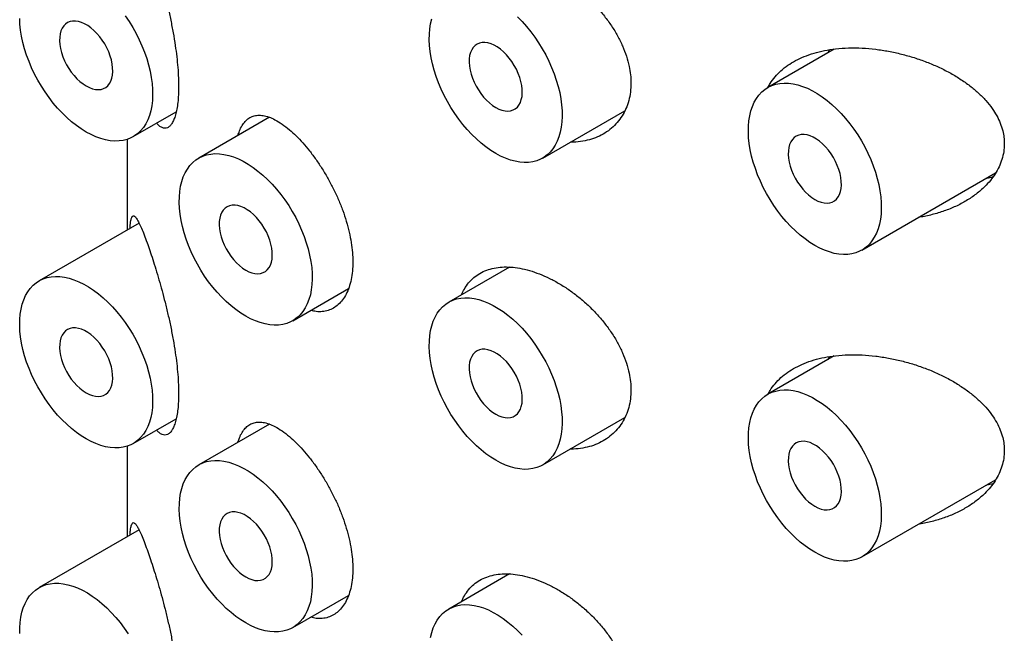
# Model space of a CAD drawing. Units: millimetres. Extents: x 8 to 881, y 12 to 683.
# Drawn here: x 812 to 825, y 201 to 209 of the extents above; entities that cross this region are included whole.
import ezdxf

# ---------------------------------------------------------------- set-up
doc = ezdxf.new("R2010")
doc.units = ezdxf.units.MM

msp = doc.modelspace()

# ---------------------------------------------------------------- linework, layer by layer
at = {"color": 7, "linetype": 'Continuous', "lineweight": 30}
for p, q in [((822.928, 208.431), (822.045, 207.921)), ((822.847, 208.384), (822.867, 208.421)), ((819.052, 206.98), (820.143, 207.61)), ((813.608, 207.266), (814.18, 207.596)), ((815.418, 207.524), (814.479, 206.981)), ((813.529, 207.23), (813.529, 206.024)), ((823.295, 205.756), (825.074, 206.783)), ((813.686, 206.115), (812.358, 205.348)), ((818.611, 205.53), (817.802, 205.063)), ((815.729, 204.816), (816.47, 205.244)), ((822.928, 204.348), (822.045, 203.838)), ((822.847, 204.301), (822.867, 204.339)), ((813.608, 203.183), (814.18, 203.513)), ((815.418, 203.441), (814.479, 202.899)), ((819.052, 202.898), (820.143, 203.528)), ((813.529, 203.148), (813.529, 201.941)), ((823.295, 201.673), (825.074, 202.7)), ((813.686, 202.032), (812.358, 201.265)), ((818.611, 201.447), (817.802, 200.98)), ((815.729, 200.734), (816.47, 201.161))]:
    msp.add_line(p, q, dxfattribs=at)
at = {"color": 7, "linetype": 'Continuous', "lineweight": 30, "flags": 128}
for points in [[(812.983, 207.327), (812.917, 207.368), (812.853, 207.414), (812.788, 207.465), (812.725, 207.52), (812.663, 207.581), (812.603, 207.645), (812.545, 207.713), (812.49, 207.785), (812.437, 207.86), (812.387, 207.938), (812.341, 208.017), (812.298, 208.099), (812.258, 208.182), (812.223, 208.266), (812.191, 208.35), (812.165, 208.434), (812.142, 208.518), (812.124, 208.601), (812.111, 208.682), (812.103, 208.762), (812.099, 208.839)], [(812.983, 207.94), (813.025, 207.919), (813.066, 207.903), (813.106, 207.894), (813.144, 207.892), (813.18, 207.895), (813.214, 207.906), (813.244, 207.922), (813.27, 207.944), (813.292, 207.972), (813.31, 208.006), (813.324, 208.044), (813.332, 208.086), (813.336, 208.132), (813.335, 208.181), (813.329, 208.232), (813.318, 208.286), (813.302, 208.339), (813.282, 208.393), (813.257, 208.447), (813.229, 208.499), (813.197, 208.549), (813.163, 208.596), (813.125, 208.639), (813.086, 208.679), (813.045, 208.714), (813.004, 208.744), (812.962, 208.768), (812.92, 208.786), (812.879, 208.798), (812.84, 208.804), (812.803, 208.803), (812.768, 208.796), (812.736, 208.783), (812.708, 208.764), (812.684, 208.739), (812.664, 208.708), (812.648, 208.672), (812.637, 208.632), (812.631, 208.588), (812.629, 208.54), (812.633, 208.49), (812.642, 208.437), (812.655, 208.384), (812.673, 208.33), (812.695, 208.276), (812.722, 208.223), (812.752, 208.172), (812.785, 208.124), (812.821, 208.078), (812.86, 208.036), (812.9, 207.999), (812.941, 207.967), (812.983, 207.94)], [(813.502, 208.874), (813.554, 208.798), (813.602, 208.719), (813.647, 208.638), (813.688, 208.556), (813.725, 208.473), (813.759, 208.388), (813.788, 208.304), (813.813, 208.22), (813.833, 208.137), (813.848, 208.054), (813.859, 207.974), (813.865, 207.895), (813.866, 207.819), (813.863, 207.746), (813.854, 207.676), (813.841, 207.61), (813.823, 207.547), (813.801, 207.49), (813.774, 207.436), (813.743, 207.388), (813.707, 207.345), (813.668, 207.308), (813.625, 207.276), (813.578, 207.25), (813.528, 207.23), (813.475, 207.216), (813.42, 207.209), (813.362, 207.207), (813.302, 207.212), (813.24, 207.223), (813.177, 207.24), (813.113, 207.263), (813.048, 207.293), (812.983, 207.327)], [(818.427, 207.042), (818.362, 207.083), (818.297, 207.129), (818.233, 207.18), (818.17, 207.235), (818.108, 207.296), (818.048, 207.36), (817.99, 207.428), (817.935, 207.5), (817.882, 207.575), (817.832, 207.653), (817.785, 207.732), (817.742, 207.814), (817.703, 207.897), (817.667, 207.981), (817.636, 208.065), (817.609, 208.149), (817.587, 208.233), (817.569, 208.316), (817.556, 208.397), (817.547, 208.477), (817.544, 208.554), (817.545, 208.629), (817.551, 208.701), (817.562, 208.769), (817.577, 208.833)], [(818.716, 208.861), (818.777, 208.799), (818.836, 208.732), (818.893, 208.662), (818.947, 208.589), (818.998, 208.513), (819.047, 208.434), (819.092, 208.353), (819.133, 208.271), (819.17, 208.188), (819.204, 208.103), (819.233, 208.019), (819.257, 207.935), (819.278, 207.852), (819.293, 207.769), (819.304, 207.689), (819.31, 207.61), (819.311, 207.534), (819.308, 207.461), (819.299, 207.391), (819.286, 207.325), (819.268, 207.262), (819.246, 207.204), (819.219, 207.151), (819.187, 207.103), (819.152, 207.06), (819.113, 207.023), (819.07, 206.991), (819.023, 206.965), (818.973, 206.945), (818.92, 206.931), (818.865, 206.924), (818.807, 206.922), (818.747, 206.927), (818.685, 206.938), (818.622, 206.955), (818.558, 206.978), (818.493, 207.007), (818.427, 207.042)], [(818.427, 207.655), (818.469, 207.633), (818.51, 207.618), (818.551, 207.609), (818.589, 207.607), (818.625, 207.61), (818.658, 207.621), (818.688, 207.637), (818.715, 207.659), (818.737, 207.687), (818.755, 207.72), (818.768, 207.759), (818.777, 207.801), (818.781, 207.847), (818.78, 207.896), (818.773, 207.947), (818.762, 208), (818.747, 208.054), (818.726, 208.108), (818.702, 208.162), (818.674, 208.214), (818.642, 208.264), (818.607, 208.311), (818.57, 208.354), (818.531, 208.394), (818.49, 208.429), (818.448, 208.459), (818.406, 208.483), (818.365, 208.501), (818.324, 208.513), (818.285, 208.519), (818.248, 208.518), (818.213, 208.511), (818.181, 208.498), (818.153, 208.479), (818.128, 208.454), (818.108, 208.423), (818.093, 208.387), (818.081, 208.347), (818.075, 208.303), (818.074, 208.255), (818.078, 208.205), (818.086, 208.152), (818.1, 208.099), (818.118, 208.045), (818.14, 207.991), (818.167, 207.938), (818.197, 207.887), (818.23, 207.838), (818.266, 207.793), (818.304, 207.751), (818.344, 207.714), (818.386, 207.682), (818.427, 207.655)], [(822.67, 205.818), (822.605, 205.858), (822.54, 205.904), (822.476, 205.955), (822.413, 206.011), (822.351, 206.071), (822.291, 206.135), (822.233, 206.204), (822.177, 206.276), (822.124, 206.35), (822.075, 206.428), (822.028, 206.508), (821.985, 206.589), (821.946, 206.672), (821.91, 206.756), (821.879, 206.84), (821.852, 206.925), (821.829, 207.008), (821.812, 207.091), (821.798, 207.173), (821.79, 207.252), (821.786, 207.33), (821.788, 207.404), (821.794, 207.476), (821.804, 207.544), (821.82, 207.609), (821.84, 207.669), (821.865, 207.724), (821.894, 207.775), (821.927, 207.82), (821.965, 207.861), (822.006, 207.895), (822.051, 207.924), (822.099, 207.947), (822.151, 207.964), (822.205, 207.975), (822.262, 207.979), (822.321, 207.978), (822.381, 207.97), (822.444, 207.956), (822.508, 207.935), (822.572, 207.909), (822.637, 207.877), (822.703, 207.84), (822.768, 207.796), (822.832, 207.748), (822.896, 207.695), (822.959, 207.637), (823.02, 207.574), (823.079, 207.508), (823.135, 207.438), (823.19, 207.364), (823.241, 207.288), (823.289, 207.209), (823.334, 207.129), (823.375, 207.046), (823.413, 206.963), (823.446, 206.879), (823.475, 206.794), (823.5, 206.71), (823.52, 206.627), (823.536, 206.545), (823.547, 206.464), (823.553, 206.386), (823.554, 206.309), (823.55, 206.236), (823.542, 206.166), (823.529, 206.1), (823.511, 206.038), (823.488, 205.98), (823.461, 205.927), (823.43, 205.879), (823.395, 205.836), (823.355, 205.798), (823.312, 205.766), (823.266, 205.74), (823.216, 205.72), (823.163, 205.707), (823.107, 205.699), (823.049, 205.698), (822.989, 205.702), (822.928, 205.713), (822.864, 205.731), (822.8, 205.754), (822.735, 205.783), (822.67, 205.818)], [(822.67, 206.43), (822.712, 206.409), (822.753, 206.394), (822.793, 206.385), (822.832, 206.382), (822.868, 206.386), (822.901, 206.396), (822.931, 206.412), (822.957, 206.435), (822.98, 206.463), (822.998, 206.496), (823.011, 206.534), (823.02, 206.576), (823.023, 206.622), (823.022, 206.671), (823.016, 206.723), (823.005, 206.776), (822.989, 206.83), (822.969, 206.884), (822.945, 206.937), (822.916, 206.989), (822.885, 207.039), (822.85, 207.086), (822.813, 207.13), (822.773, 207.169), (822.733, 207.204), (822.691, 207.234), (822.649, 207.258), (822.608, 207.276), (822.567, 207.289), (822.528, 207.294), (822.49, 207.294), (822.456, 207.287), (822.424, 207.274), (822.396, 207.254), (822.371, 207.229), (822.351, 207.198), (822.335, 207.163), (822.324, 207.122), (822.318, 207.078), (822.317, 207.03), (822.32, 206.98), (822.329, 206.928), (822.342, 206.874), (822.36, 206.82), (822.383, 206.766), (822.409, 206.713), (822.439, 206.662), (822.473, 206.614), (822.509, 206.568), (822.547, 206.527), (822.587, 206.49), (822.628, 206.457), (822.67, 206.43)], [(815.104, 204.878), (815.039, 204.919), (814.974, 204.965), (814.91, 205.015), (814.846, 205.071), (814.785, 205.131), (814.725, 205.196), (814.667, 205.264), (814.611, 205.336), (814.558, 205.411), (814.509, 205.488), (814.462, 205.568), (814.419, 205.65), (814.379, 205.733), (814.344, 205.816), (814.313, 205.901), (814.286, 205.985), (814.263, 206.069), (814.246, 206.152), (814.232, 206.233), (814.224, 206.313), (814.22, 206.39), (814.222, 206.465), (814.228, 206.537), (814.238, 206.605), (814.254, 206.669), (814.274, 206.729), (814.299, 206.785), (814.328, 206.835), (814.361, 206.881), (814.399, 206.921), (814.44, 206.956), (814.485, 206.985), (814.533, 207.008), (814.584, 207.025), (814.639, 207.035), (814.695, 207.04), (814.755, 207.038), (814.815, 207.03), (814.878, 207.016), (814.942, 206.996), (815.006, 206.97), (815.071, 206.938), (815.137, 206.9), (815.202, 206.857), (815.266, 206.808), (815.33, 206.755), (815.393, 206.697), (815.454, 206.635), (815.513, 206.568), (815.569, 206.498), (815.624, 206.425), (815.675, 206.348), (815.723, 206.27), (815.768, 206.189), (815.809, 206.107), (815.847, 206.023), (815.88, 205.939), (815.909, 205.855), (815.934, 205.771), (815.954, 205.687), (815.97, 205.605), (815.981, 205.525), (815.987, 205.446), (815.988, 205.37), (815.984, 205.297), (815.976, 205.227), (815.963, 205.16), (815.945, 205.098), (815.922, 205.04), (815.895, 204.987), (815.864, 204.939), (815.829, 204.896), (815.789, 204.859), (815.746, 204.827), (815.7, 204.801), (815.65, 204.781), (815.597, 204.767), (815.541, 204.759), (815.483, 204.758), (815.423, 204.763), (815.362, 204.774), (815.298, 204.791), (815.234, 204.814), (815.169, 204.843), (815.104, 204.878)], [(815.104, 205.491), (815.146, 205.469), (815.187, 205.454), (815.227, 205.445), (815.265, 205.442), (815.302, 205.446), (815.335, 205.456), (815.365, 205.473), (815.391, 205.495), (815.414, 205.523), (815.432, 205.556), (815.445, 205.594), (815.454, 205.637), (815.457, 205.683), (815.456, 205.732), (815.45, 205.783), (815.439, 205.836), (815.423, 205.89), (815.403, 205.944), (815.379, 205.998), (815.35, 206.05), (815.319, 206.1), (815.284, 206.147), (815.247, 206.19), (815.207, 206.23), (815.167, 206.265), (815.125, 206.294), (815.083, 206.319), (815.041, 206.337), (815.001, 206.349), (814.962, 206.355), (814.924, 206.354), (814.889, 206.347), (814.858, 206.334), (814.829, 206.315), (814.805, 206.289), (814.785, 206.259), (814.769, 206.223), (814.758, 206.183), (814.752, 206.138), (814.751, 206.091), (814.754, 206.04), (814.763, 205.988), (814.776, 205.935), (814.794, 205.881), (814.817, 205.827), (814.843, 205.774), (814.873, 205.723), (814.907, 205.674), (814.943, 205.629), (814.981, 205.587), (815.021, 205.55), (815.062, 205.518), (815.104, 205.491)], [(812.983, 203.245), (812.917, 203.285), (812.853, 203.331), (812.788, 203.382), (812.725, 203.438), (812.663, 203.498), (812.603, 203.562), (812.545, 203.631), (812.49, 203.703), (812.437, 203.777), (812.387, 203.855), (812.341, 203.935), (812.298, 204.016), (812.258, 204.099), (812.223, 204.183), (812.191, 204.267), (812.165, 204.351), (812.142, 204.435), (812.124, 204.518), (812.111, 204.6), (812.103, 204.679), (812.099, 204.757), (812.1, 204.831), (812.106, 204.903), (812.117, 204.971), (812.133, 205.036), (812.153, 205.096), (812.177, 205.151), (812.207, 205.202), (812.24, 205.247), (812.277, 205.288), (812.319, 205.322), (812.364, 205.351), (812.412, 205.374), (812.463, 205.391), (812.517, 205.402), (812.574, 205.406), (812.633, 205.405), (812.694, 205.397), (812.757, 205.383), (812.82, 205.362), (812.885, 205.336), (812.95, 205.304), (813.015, 205.267), (813.081, 205.223), (813.145, 205.175), (813.209, 205.122), (813.271, 205.064), (813.332, 205.001), (813.391, 204.935), (813.448, 204.865), (813.502, 204.791), (813.554, 204.715), (813.602, 204.636), (813.647, 204.556), (813.688, 204.473), (813.725, 204.39), (813.759, 204.306), (813.788, 204.221), (813.813, 204.137), (813.833, 204.054), (813.848, 203.972), (813.859, 203.891), (813.865, 203.813), (813.866, 203.736), (813.863, 203.663), (813.854, 203.593), (813.841, 203.527), (813.823, 203.465), (813.801, 203.407), (813.774, 203.354), (813.743, 203.306), (813.707, 203.263), (813.668, 203.225), (813.625, 203.193), (813.578, 203.167), (813.528, 203.147), (813.475, 203.134), (813.42, 203.126), (813.362, 203.125), (813.302, 203.129), (813.24, 203.14), (813.177, 203.158), (813.113, 203.181), (813.048, 203.21), (812.983, 203.245)], [(818.427, 202.96), (818.362, 203), (818.297, 203.046), (818.233, 203.097), (818.17, 203.153), (818.108, 203.213), (818.048, 203.277), (817.99, 203.346), (817.935, 203.417), (817.882, 203.492), (817.832, 203.57), (817.785, 203.65), (817.742, 203.731), (817.703, 203.814), (817.667, 203.898), (817.636, 203.982), (817.609, 204.066), (817.587, 204.15), (817.569, 204.233), (817.556, 204.315), (817.547, 204.394), (817.544, 204.472), (817.545, 204.546), (817.551, 204.618), (817.562, 204.686), (817.577, 204.75), (817.597, 204.811), (817.622, 204.866), (817.651, 204.917), (817.685, 204.962), (817.722, 205.003), (817.763, 205.037), (817.808, 205.066), (817.857, 205.089), (817.908, 205.106), (817.962, 205.117), (818.019, 205.121), (818.078, 205.12), (818.139, 205.112), (818.201, 205.098), (818.265, 205.077), (818.33, 205.051), (818.395, 205.019), (818.46, 204.981), (818.525, 204.938), (818.59, 204.89), (818.654, 204.836), (818.716, 204.778), (818.777, 204.716), (818.836, 204.65), (818.893, 204.58), (818.947, 204.506), (818.998, 204.43), (819.047, 204.351), (819.092, 204.271), (819.133, 204.188), (819.17, 204.105), (819.204, 204.021), (819.233, 203.936), (819.257, 203.852), (819.278, 203.769), (819.293, 203.687), (819.304, 203.606), (819.31, 203.527), (819.311, 203.451), (819.308, 203.378), (819.299, 203.308), (819.286, 203.242), (819.268, 203.18), (819.246, 203.122), (819.219, 203.069), (819.187, 203.02), (819.152, 202.977), (819.113, 202.94), (819.07, 202.908), (819.023, 202.882), (818.973, 202.862), (818.92, 202.849), (818.865, 202.841), (818.807, 202.839), (818.747, 202.844), (818.685, 202.855), (818.622, 202.872), (818.558, 202.896), (818.493, 202.925), (818.427, 202.96)], [(812.983, 203.857), (813.025, 203.836), (813.066, 203.821), (813.106, 203.812), (813.144, 203.809), (813.18, 203.813), (813.214, 203.823), (813.244, 203.839), (813.27, 203.862), (813.292, 203.89), (813.31, 203.923), (813.324, 203.961), (813.332, 204.003), (813.336, 204.049), (813.335, 204.098), (813.329, 204.15), (813.318, 204.203), (813.302, 204.257), (813.282, 204.311), (813.257, 204.364), (813.229, 204.416), (813.197, 204.466), (813.163, 204.513), (813.125, 204.557), (813.086, 204.596), (813.045, 204.631), (813.004, 204.661), (812.962, 204.685), (812.92, 204.703), (812.879, 204.715), (812.84, 204.721), (812.803, 204.721), (812.768, 204.714), (812.736, 204.701), (812.708, 204.681), (812.684, 204.656), (812.664, 204.625), (812.648, 204.59), (812.637, 204.549), (812.631, 204.505), (812.629, 204.457), (812.633, 204.407), (812.642, 204.355), (812.655, 204.301), (812.673, 204.247), (812.695, 204.193), (812.722, 204.14), (812.752, 204.089), (812.785, 204.041), (812.821, 203.995), (812.86, 203.954), (812.9, 203.917), (812.941, 203.884), (812.983, 203.857)], [(818.427, 203.572), (818.469, 203.551), (818.51, 203.536), (818.551, 203.527), (818.589, 203.524), (818.625, 203.528), (818.658, 203.538), (818.688, 203.554), (818.715, 203.576), (818.737, 203.604), (818.755, 203.638), (818.768, 203.676), (818.777, 203.718), (818.781, 203.764), (818.78, 203.813), (818.773, 203.865), (818.762, 203.918), (818.747, 203.972), (818.726, 204.026), (818.702, 204.079), (818.674, 204.131), (818.642, 204.181), (818.607, 204.228), (818.57, 204.272), (818.531, 204.311), (818.49, 204.346), (818.448, 204.376), (818.406, 204.4), (818.365, 204.418), (818.324, 204.43), (818.285, 204.436), (818.248, 204.436), (818.213, 204.429), (818.181, 204.415), (818.153, 204.396), (818.128, 204.371), (818.108, 204.34), (818.093, 204.304), (818.081, 204.264), (818.075, 204.22), (818.074, 204.172), (818.078, 204.122), (818.086, 204.07), (818.1, 204.016), (818.118, 203.962), (818.14, 203.908), (818.167, 203.855), (818.197, 203.804), (818.23, 203.756), (818.266, 203.71), (818.304, 203.669), (818.344, 203.631), (818.386, 203.599), (818.427, 203.572)], [(822.67, 201.735), (822.605, 201.776), (822.54, 201.821), (822.476, 201.872), (822.413, 201.928), (822.351, 201.988), (822.291, 202.053), (822.233, 202.121), (822.177, 202.193), (822.124, 202.268), (822.075, 202.345), (822.028, 202.425), (821.985, 202.507), (821.946, 202.589), (821.91, 202.673), (821.879, 202.758), (821.852, 202.842), (821.829, 202.926), (821.812, 203.008), (821.798, 203.09), (821.79, 203.17), (821.786, 203.247), (821.788, 203.322), (821.794, 203.393), (821.804, 203.462), (821.82, 203.526), (821.84, 203.586), (821.865, 203.641), (821.894, 203.692), (821.927, 203.738), (821.965, 203.778), (822.006, 203.813), (822.051, 203.842), (822.099, 203.864), (822.151, 203.881), (822.205, 203.892), (822.262, 203.897), (822.321, 203.895), (822.381, 203.887), (822.444, 203.873), (822.508, 203.853), (822.572, 203.827), (822.637, 203.795), (822.703, 203.757), (822.768, 203.714), (822.832, 203.665), (822.896, 203.612), (822.959, 203.554), (823.02, 203.491), (823.079, 203.425), (823.135, 203.355), (823.19, 203.282), (823.241, 203.205), (823.289, 203.127), (823.334, 203.046), (823.375, 202.964), (823.413, 202.88), (823.446, 202.796), (823.475, 202.712), (823.5, 202.628), (823.52, 202.544), (823.536, 202.462), (823.547, 202.381), (823.553, 202.303), (823.554, 202.227), (823.55, 202.153), (823.542, 202.084), (823.529, 202.017), (823.511, 201.955), (823.488, 201.897), (823.461, 201.844), (823.43, 201.796), (823.395, 201.753), (823.355, 201.715), (823.312, 201.684), (823.266, 201.658), (823.216, 201.638), (823.163, 201.624), (823.107, 201.616), (823.049, 201.615), (822.989, 201.62), (822.928, 201.631), (822.864, 201.648), (822.8, 201.671), (822.735, 201.7), (822.67, 201.735)], [(822.67, 202.347), (822.712, 202.326), (822.753, 202.311), (822.793, 202.302), (822.832, 202.299), (822.868, 202.303), (822.901, 202.313), (822.931, 202.33), (822.957, 202.352), (822.98, 202.38), (822.998, 202.413), (823.011, 202.451), (823.02, 202.494), (823.023, 202.54), (823.022, 202.589), (823.016, 202.64), (823.005, 202.693), (822.989, 202.747), (822.969, 202.801), (822.945, 202.854), (822.916, 202.906), (822.885, 202.956), (822.85, 203.003), (822.813, 203.047), (822.773, 203.087), (822.733, 203.121), (822.691, 203.151), (822.649, 203.175), (822.608, 203.194), (822.567, 203.206), (822.528, 203.212), (822.49, 203.211), (822.456, 203.204), (822.424, 203.191), (822.396, 203.171), (822.371, 203.146), (822.351, 203.116), (822.335, 203.08), (822.324, 203.04), (822.318, 202.995), (822.317, 202.948), (822.32, 202.897), (822.329, 202.845), (822.342, 202.791), (822.36, 202.737), (822.383, 202.684), (822.409, 202.631), (822.439, 202.58), (822.473, 202.531), (822.509, 202.486), (822.547, 202.444), (822.587, 202.407), (822.628, 202.374), (822.67, 202.347)], [(815.104, 200.796), (815.039, 200.836), (814.974, 200.882), (814.91, 200.933), (814.846, 200.988), (814.785, 201.049), (814.725, 201.113), (814.667, 201.182), (814.611, 201.253), (814.558, 201.328), (814.509, 201.406), (814.462, 201.485), (814.419, 201.567), (814.379, 201.65), (814.344, 201.734), (814.313, 201.818), (814.286, 201.902), (814.263, 201.986), (814.246, 202.069), (814.232, 202.15), (814.224, 202.23), (814.22, 202.307), (814.222, 202.382), (814.228, 202.454), (814.238, 202.522), (814.254, 202.586), (814.274, 202.646), (814.299, 202.702), (814.328, 202.753), (814.361, 202.798), (814.399, 202.838), (814.44, 202.873), (814.485, 202.902), (814.533, 202.925), (814.584, 202.942), (814.639, 202.953), (814.695, 202.957), (814.755, 202.955), (814.815, 202.948), (814.878, 202.933), (814.942, 202.913), (815.006, 202.887), (815.071, 202.855), (815.137, 202.817), (815.202, 202.774), (815.266, 202.726), (815.33, 202.672), (815.393, 202.614), (815.454, 202.552), (815.513, 202.485), (815.569, 202.415), (815.624, 202.342), (815.675, 202.266), (815.723, 202.187), (815.768, 202.106), (815.809, 202.024), (815.847, 201.941), (815.88, 201.857), (815.909, 201.772), (815.934, 201.688), (815.954, 201.605), (815.97, 201.522), (815.981, 201.442), (815.987, 201.363), (815.988, 201.287), (815.984, 201.214), (815.976, 201.144), (815.963, 201.078), (815.945, 201.016), (815.922, 200.958), (815.895, 200.904), (815.864, 200.856), (815.829, 200.813), (815.789, 200.776), (815.746, 200.744), (815.7, 200.718), (815.65, 200.698), (815.597, 200.684), (815.541, 200.677), (815.483, 200.675), (815.423, 200.68), (815.362, 200.691), (815.298, 200.708), (815.234, 200.731), (815.169, 200.761), (815.104, 200.796)], [(815.104, 201.408), (815.146, 201.387), (815.187, 201.371), (815.227, 201.362), (815.265, 201.36), (815.302, 201.364), (815.335, 201.374), (815.365, 201.39), (815.391, 201.412), (815.414, 201.44), (815.432, 201.474), (815.445, 201.512), (815.454, 201.554), (815.457, 201.6), (815.456, 201.649), (815.45, 201.701), (815.439, 201.754), (815.423, 201.808), (815.403, 201.862), (815.379, 201.915), (815.35, 201.967), (815.319, 202.017), (815.284, 202.064), (815.247, 202.108), (815.207, 202.147), (815.167, 202.182), (815.125, 202.212), (815.083, 202.236), (815.041, 202.254), (815.001, 202.266), (814.962, 202.272), (814.924, 202.272), (814.889, 202.265), (814.858, 202.251), (814.829, 202.232), (814.805, 202.207), (814.785, 202.176), (814.769, 202.14), (814.758, 202.1), (814.752, 202.056), (814.751, 202.008), (814.754, 201.958), (814.763, 201.905), (814.776, 201.852), (814.794, 201.798), (814.817, 201.744), (814.843, 201.691), (814.873, 201.64), (814.907, 201.592), (814.943, 201.546), (814.981, 201.505), (815.021, 201.467), (815.062, 201.435), (815.104, 201.408)], [(812.099, 200.655), (812.099, 200.73), (812.104, 200.803), (812.114, 200.872), (812.128, 200.937), (812.147, 200.998), (812.171, 201.055), (812.199, 201.107), (812.231, 201.154), (812.268, 201.195), (812.308, 201.232), (812.352, 201.262), (812.399, 201.286), (812.45, 201.305), (812.504, 201.317), (812.56, 201.323), (812.618, 201.323), (812.679, 201.317), (812.741, 201.304), (812.804, 201.285), (812.869, 201.261), (812.934, 201.23), (812.999, 201.194), (813.064, 201.152), (813.129, 201.105), (813.193, 201.053), (813.256, 200.996), (813.317, 200.934), (813.377, 200.869), (813.434, 200.8), (813.489, 200.727), (813.541, 200.652)], [(817.562, 200.603), (817.577, 200.668), (817.597, 200.728), (817.622, 200.783), (817.651, 200.834), (817.685, 200.88), (817.722, 200.92), (817.763, 200.955), (817.808, 200.983), (817.857, 201.006), (817.908, 201.023), (817.962, 201.034), (818.019, 201.039), (818.078, 201.037), (818.139, 201.029), (818.201, 201.015), (818.265, 200.995), (818.33, 200.969), (818.395, 200.936), (818.46, 200.899), (818.525, 200.856), (818.59, 200.807), (818.654, 200.754), (818.716, 200.696), (818.777, 200.633)]]:
    msp.add_lwpolyline(points, dxfattribs=at)
at = {"color": 7, "linetype": 'Continuous', "lineweight": 30}
for points, knots in [([(813.792, 209.938), (813.804, 209.904), (813.828, 209.835), (813.868, 209.716), (813.909, 209.586), (813.95, 209.447), (813.991, 209.3), (814.032, 209.146), (814.071, 208.984), (814.107, 208.817), (814.14, 208.648), (814.167, 208.484), (814.187, 208.329), (814.202, 208.184), (814.21, 208.052), (814.212, 207.931), (814.21, 207.822), (814.202, 207.72), (814.189, 207.631), (814.171, 207.554), (814.149, 207.49), (814.124, 207.44), (814.095, 207.404), (814.063, 207.382), (814.029, 207.375), (813.992, 207.383), (813.955, 207.406), (813.931, 207.433), (813.92, 207.446)], [0, 0, 0, 0, 0.042999, 0.086199, 0.12937, 0.172329, 0.214282, 0.256351, 0.298276, 0.340443, 0.382766, 0.424904, 0.462509, 0.500251, 0.537847, 0.570256, 0.605027, 0.639916, 0.674692, 0.709407, 0.744231, 0.778957, 0.814816, 0.850777, 0.886651, 0.925872, 0.9652, 1, 1, 1, 1]), ([(817.974, 209.245), (817.986, 209.27), (818.011, 209.328), (818.066, 209.405), (818.135, 209.475), (818.215, 209.531), (818.306, 209.574), (818.405, 209.602), (818.513, 209.616), (818.627, 209.615), (818.749, 209.599), (818.877, 209.569), (819.009, 209.524), (819.143, 209.465), (819.276, 209.392), (819.407, 209.308), (819.534, 209.213), (819.656, 209.107), (819.77, 208.993), (819.874, 208.87), (819.969, 208.741), (820.05, 208.608), (820.116, 208.473), (820.168, 208.337), (820.203, 208.208), (820.222, 208.088), (820.224, 208.015), (820.226, 207.979)], [0, 0, 0, 0, 0.032044, 0.071948, 0.111725, 0.151488, 0.191378, 0.231143, 0.270966, 0.310915, 0.35074, 0.392259, 0.433779, 0.475371, 0.517097, 0.558692, 0.600273, 0.641985, 0.683564, 0.725313, 0.767199, 0.80894, 0.849716, 0.89063, 0.931397, 0.965699, 1, 1, 1, 1]), ([(822.046, 207.919), (822.056, 207.937), (822.082, 207.988), (822.139, 208.063), (822.218, 208.144), (822.31, 208.217), (822.413, 208.28), (822.529, 208.334), (822.658, 208.379), (822.798, 208.413), (822.951, 208.436), (823.119, 208.448), (823.298, 208.446), (823.476, 208.431), (823.651, 208.404), (823.822, 208.366), (823.991, 208.319), (824.155, 208.261), (824.311, 208.195), (824.46, 208.12), (824.601, 208.037), (824.73, 207.946), (824.845, 207.85), (824.945, 207.749), (825.026, 207.646), (825.09, 207.545), (825.137, 207.446), (825.168, 207.349), (825.186, 207.257), (825.188, 207.199), (825.189, 207.17)], [0, 0, 0, 0, 0.018493, 0.051782, 0.084977, 0.119254, 0.15363, 0.187923, 0.225414, 0.263008, 0.300517, 0.343846, 0.387297, 0.430646, 0.471601, 0.512716, 0.553834, 0.594794, 0.63415, 0.673669, 0.713158, 0.752473, 0.788561, 0.824734, 0.860782, 0.890576, 0.92045, 0.950219, 0.97511, 1, 1, 1, 1]), ([(820.226, 207.979), (820.224, 207.938), (820.221, 207.857), (820.198, 207.744), (820.161, 207.637), (820.109, 207.54), (820.045, 207.453), (819.969, 207.376), (819.881, 207.312), (819.782, 207.26), (819.674, 207.221), (819.556, 207.199), (819.47, 207.19), (819.424, 207.193), (819.421, 207.193)], [0, 0, 0, 0, 0.088601, 0.177494, 0.266104, 0.354606, 0.443385, 0.531903, 0.622506, 0.713382, 0.803997, 0.898128, 0.992549, 1, 1, 1, 1]), ([(815.001, 207.283), (815.007, 207.303), (815.022, 207.352), (815.054, 207.414), (815.096, 207.471), (815.145, 207.513), (815.201, 207.54), (815.265, 207.553), (815.335, 207.549), (815.411, 207.529), (815.495, 207.492), (815.587, 207.437), (815.653, 207.384), (815.686, 207.358)], [0, 0, 0, 0, 0.06218, 0.150591, 0.238743, 0.328971, 0.41947, 0.50971, 0.603451, 0.697481, 0.791221, 0.895612, 1, 1, 1, 1]), ([(815.686, 207.358), (815.715, 207.331), (815.774, 207.279), (815.864, 207.184), (815.953, 207.078), (816.039, 206.962), (816.123, 206.837), (816.201, 206.704), (816.274, 206.567), (816.339, 206.426), (816.395, 206.282), (816.443, 206.139), (816.481, 205.996), (816.508, 205.857), (816.524, 205.724), (816.529, 205.596), (816.524, 205.475), (816.507, 205.362), (816.479, 205.26), (816.441, 205.169), (816.393, 205.092), (816.336, 205.03), (816.272, 204.982), (816.2, 204.95), (816.123, 204.935), (816.045, 204.935), (815.992, 204.948), (815.968, 204.954)], [0, 0, 0, 0, 0.040772, 0.081671, 0.122439, 0.163235, 0.204164, 0.244958, 0.28528, 0.325731, 0.366052, 0.406118, 0.446312, 0.486378, 0.525607, 0.564837, 0.604888, 0.645066, 0.685117, 0.725168, 0.765347, 0.805399, 0.845436, 0.885602, 0.925641, 0.965738, 1, 1, 1, 1]), ([(825.189, 207.17), (825.187, 207.135), (825.184, 207.065), (825.159, 206.962), (825.121, 206.864), (825.069, 206.77), (825.005, 206.682), (824.922, 206.591), (824.816, 206.499), (824.685, 206.411), (824.543, 206.336), (824.391, 206.274), (824.23, 206.227), (824.116, 206.2), (824.056, 206.193), (824.052, 206.193)], [0, 0, 0, 0, 0.069759, 0.139792, 0.209589, 0.278963, 0.348548, 0.41798, 0.512982, 0.608331, 0.703444, 0.800113, 0.897011, 0.993715, 1, 1, 1, 1]), ([(825.037, 206.729), (825.011, 206.722), (824.981, 206.714), (824.95, 206.709), (824.946, 206.709)], [0, 0, 0, 0, 0.873149, 1, 1, 1, 1]), ([(813.565, 206.045), (813.566, 206.048), (813.567, 206.073), (813.571, 206.109), (813.578, 206.157), (813.588, 206.193), (813.601, 206.213), (813.617, 206.215), (813.636, 206.2), (813.659, 206.168), (813.685, 206.119), (813.716, 206.051), (813.752, 205.964), (813.778, 205.891), (813.792, 205.855)], [0, 0, 0, 0, 0.008359, 0.0746, 0.140695, 0.231131, 0.321898, 0.412439, 0.504463, 0.596704, 0.688761, 0.792426, 0.896349, 1, 1, 1, 1]), ([(813.792, 205.855), (813.804, 205.821), (813.828, 205.752), (813.868, 205.633), (813.909, 205.504), (813.95, 205.365), (813.991, 205.217), (814.032, 205.063), (814.071, 204.901), (814.107, 204.735), (814.14, 204.565), (814.167, 204.401), (814.187, 204.246), (814.202, 204.101), (814.21, 203.969), (814.212, 203.848), (814.21, 203.739), (814.202, 203.638), (814.189, 203.548), (814.171, 203.471), (814.149, 203.408), (814.124, 203.357), (814.095, 203.321), (814.063, 203.3), (814.029, 203.292), (813.992, 203.301), (813.955, 203.323), (813.931, 203.35), (813.92, 203.363)], [0, 0, 0, 0, 0.042999, 0.086199, 0.12937, 0.172329, 0.214282, 0.256351, 0.298276, 0.340443, 0.382766, 0.424904, 0.462509, 0.500251, 0.537847, 0.570256, 0.605027, 0.639916, 0.674692, 0.709407, 0.744231, 0.778957, 0.814816, 0.850777, 0.886651, 0.925872, 0.9652, 1, 1, 1, 1]), ([(817.974, 205.162), (817.986, 205.188), (818.011, 205.246), (818.066, 205.322), (818.135, 205.392), (818.215, 205.449), (818.306, 205.491), (818.405, 205.519), (818.513, 205.533), (818.627, 205.532), (818.749, 205.517), (818.877, 205.486), (819.009, 205.441), (819.143, 205.382), (819.276, 205.31), (819.407, 205.226), (819.534, 205.13), (819.656, 205.024), (819.77, 204.91), (819.874, 204.787), (819.969, 204.658), (820.05, 204.525), (820.116, 204.39), (820.168, 204.254), (820.203, 204.125), (820.222, 204.005), (820.224, 203.932), (820.226, 203.896)], [0, 0, 0, 0, 0.032044, 0.071948, 0.111725, 0.151488, 0.191378, 0.231143, 0.270966, 0.310915, 0.35074, 0.392259, 0.433779, 0.475371, 0.517097, 0.558692, 0.600273, 0.641985, 0.683564, 0.725313, 0.767199, 0.80894, 0.849716, 0.89063, 0.931397, 0.965699, 1, 1, 1, 1]), ([(822.046, 203.836), (822.056, 203.854), (822.082, 203.905), (822.139, 203.98), (822.218, 204.062), (822.31, 204.134), (822.413, 204.197), (822.529, 204.251), (822.658, 204.296), (822.798, 204.33), (822.951, 204.354), (823.119, 204.365), (823.298, 204.363), (823.476, 204.348), (823.651, 204.321), (823.822, 204.284), (823.991, 204.236), (824.155, 204.179), (824.311, 204.112), (824.46, 204.038), (824.601, 203.954), (824.73, 203.863), (824.845, 203.767), (824.945, 203.666), (825.026, 203.564), (825.09, 203.462), (825.137, 203.363), (825.168, 203.267), (825.186, 203.174), (825.188, 203.116), (825.189, 203.087)], [0, 0, 0, 0, 0.018493, 0.051782, 0.084977, 0.119254, 0.15363, 0.187923, 0.225414, 0.263008, 0.300517, 0.343846, 0.387297, 0.430646, 0.471601, 0.512716, 0.553834, 0.594794, 0.63415, 0.673669, 0.713158, 0.752473, 0.788561, 0.824734, 0.860782, 0.890576, 0.92045, 0.950219, 0.97511, 1, 1, 1, 1]), ([(820.226, 203.896), (820.224, 203.855), (820.221, 203.775), (820.198, 203.661), (820.161, 203.555), (820.109, 203.457), (820.045, 203.37), (819.969, 203.294), (819.881, 203.229), (819.782, 203.177), (819.674, 203.138), (819.556, 203.116), (819.47, 203.107), (819.424, 203.11), (819.421, 203.11)], [0, 0, 0, 0, 0.088601, 0.177494, 0.266104, 0.354606, 0.443385, 0.531903, 0.622506, 0.713382, 0.803997, 0.898128, 0.992549, 1, 1, 1, 1]), ([(815.001, 203.2), (815.007, 203.22), (815.022, 203.269), (815.054, 203.331), (815.096, 203.388), (815.145, 203.43), (815.201, 203.458), (815.265, 203.47), (815.335, 203.466), (815.411, 203.447), (815.495, 203.409), (815.587, 203.354), (815.653, 203.301), (815.686, 203.275)], [0, 0, 0, 0, 0.06218, 0.150591, 0.238743, 0.328971, 0.41947, 0.50971, 0.603451, 0.697481, 0.791221, 0.895612, 1, 1, 1, 1]), ([(815.686, 203.275), (815.715, 203.249), (815.774, 203.196), (815.864, 203.101), (815.953, 202.995), (816.039, 202.879), (816.123, 202.754), (816.201, 202.622), (816.274, 202.484), (816.339, 202.343), (816.395, 202.2), (816.443, 202.056), (816.481, 201.913), (816.508, 201.774), (816.524, 201.641), (816.529, 201.513), (816.524, 201.392), (816.507, 201.279), (816.479, 201.177), (816.441, 201.087), (816.393, 201.01), (816.336, 200.947), (816.272, 200.899), (816.2, 200.868), (816.123, 200.852), (816.045, 200.853), (815.992, 200.865), (815.968, 200.871)], [0, 0, 0, 0, 0.040772, 0.081671, 0.122439, 0.163235, 0.204164, 0.244958, 0.28528, 0.325731, 0.366052, 0.406118, 0.446312, 0.486378, 0.525607, 0.564837, 0.604888, 0.645066, 0.685117, 0.725168, 0.765347, 0.805399, 0.845436, 0.885602, 0.925641, 0.965738, 1, 1, 1, 1]), ([(825.189, 203.087), (825.187, 203.052), (825.184, 202.982), (825.159, 202.88), (825.121, 202.781), (825.069, 202.687), (825.005, 202.599), (824.922, 202.508), (824.816, 202.416), (824.685, 202.328), (824.543, 202.254), (824.391, 202.191), (824.23, 202.145), (824.116, 202.117), (824.056, 202.111), (824.052, 202.11)], [0, 0, 0, 0, 0.069759, 0.139792, 0.209589, 0.278963, 0.348548, 0.41798, 0.512982, 0.608331, 0.703444, 0.800113, 0.897011, 0.993715, 1, 1, 1, 1]), ([(825.037, 202.646), (825.011, 202.639), (824.981, 202.631), (824.95, 202.627), (824.946, 202.626)], [0, 0, 0, 0, 0.873149, 1, 1, 1, 1]), ([(813.565, 201.962), (813.566, 201.965), (813.567, 201.99), (813.571, 202.026), (813.578, 202.074), (813.588, 202.11), (813.601, 202.13), (813.617, 202.132), (813.636, 202.117), (813.659, 202.086), (813.685, 202.037), (813.716, 201.969), (813.752, 201.881), (813.778, 201.809), (813.792, 201.772)], [0, 0, 0, 0, 0.008359, 0.0746, 0.140695, 0.231131, 0.321898, 0.412439, 0.504463, 0.596704, 0.688761, 0.792426, 0.896349, 1, 1, 1, 1]), ([(813.792, 201.772), (813.804, 201.738), (813.828, 201.669), (813.868, 201.55), (813.909, 201.421), (813.95, 201.282), (813.991, 201.135), (814.032, 200.98), (814.071, 200.819), (814.107, 200.652), (814.14, 200.482), (814.167, 200.318), (814.187, 200.163), (814.202, 200.018), (814.21, 199.886), (814.212, 199.766), (814.21, 199.656), (814.202, 199.555), (814.189, 199.465), (814.171, 199.389), (814.149, 199.325), (814.124, 199.275), (814.095, 199.239), (814.063, 199.217), (814.029, 199.209), (813.992, 199.218), (813.955, 199.241), (813.931, 199.268), (813.92, 199.28)], [0, 0, 0, 0, 0.042999, 0.086199, 0.12937, 0.172329, 0.214282, 0.256351, 0.298276, 0.340443, 0.382766, 0.424904, 0.462509, 0.500251, 0.537847, 0.570256, 0.605027, 0.639916, 0.674692, 0.709407, 0.744231, 0.778957, 0.814816, 0.850777, 0.886651, 0.925872, 0.9652, 1, 1, 1, 1]), ([(817.974, 201.079), (817.986, 201.105), (818.011, 201.163), (818.066, 201.239), (818.135, 201.31), (818.215, 201.366), (818.306, 201.408), (818.405, 201.437), (818.513, 201.45), (818.627, 201.449), (818.749, 201.434), (818.877, 201.404), (819.009, 201.359), (819.143, 201.299), (819.276, 201.227), (819.407, 201.143), (819.534, 201.047), (819.656, 200.942), (819.77, 200.827), (819.874, 200.705), (819.969, 200.576), (820.05, 200.443), (820.116, 200.307), (820.168, 200.171), (820.203, 200.042), (820.222, 199.923), (820.224, 199.85), (820.226, 199.813)], [0, 0, 0, 0, 0.032044, 0.071948, 0.111725, 0.151488, 0.191378, 0.231143, 0.270966, 0.310915, 0.35074, 0.392259, 0.433779, 0.475371, 0.517097, 0.558692, 0.600273, 0.641985, 0.683564, 0.725313, 0.767199, 0.80894, 0.849716, 0.89063, 0.931397, 0.965699, 1, 1, 1, 1])]:
    msp.add_open_spline(points, degree=3, knots=knots, dxfattribs=at)

doc.saveas('drawing.dxf')
